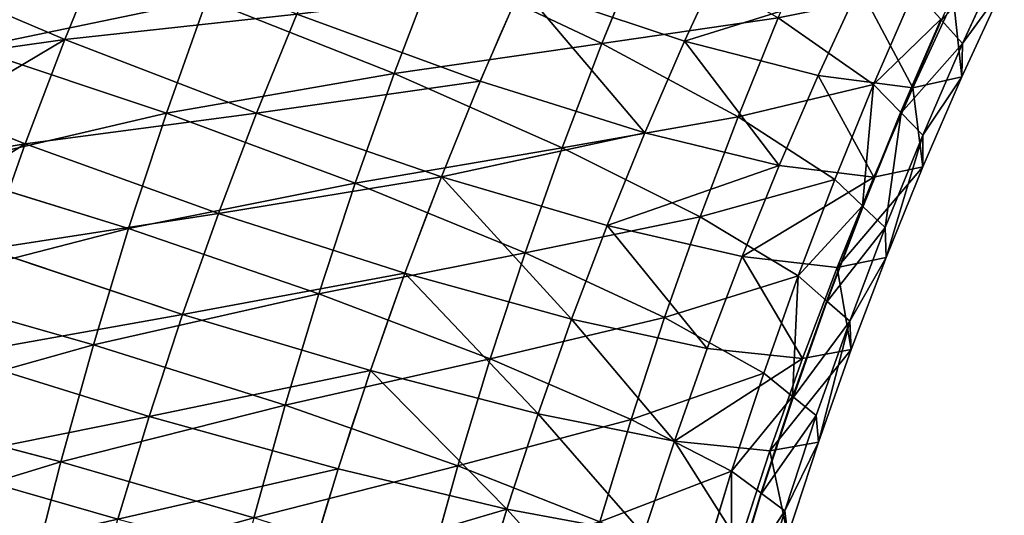
# Model space of a CAD drawing. Units: millimetres. Extents: x 0 to 1113, y -834 to 41.
# Drawn here: x 320 to 346, y -267 to -253 of the extents above; entities that cross this region are included whole.
import ezdxf

# ---------------------------------------------------------------- set-up
doc = ezdxf.new("R2010")
doc.units = ezdxf.units.MM
doc.layers.get('0').update_dxf_attribs({"true_color": 0xffffff})

# ---------------------------------------------------------------- blocks, each defined once
blk = doc.blocks.new('Raczka_Domy$lna$Obrobiona$_1')
for p, q in [((143.809, 23.563, -3.901), (141.456, 22.406, -3.901)), ((144.115, 22.958, 1.538), (141.747, 21.794, 1.538)), ((144.149, 22.892, -9.331), (141.779, 21.727, -9.331)), ((141.456, 22.406, -3.901), (139.076, 21.306, -3.901)), ((141.456, 22.406, -3.901), (141.747, 21.794, 1.538)), ((141.779, 21.727, -9.331), (141.456, 22.406, -3.901)), ((141.747, 21.794, 1.538), (139.353, 20.687, 1.538)), ((141.747, 21.794, 1.538), (142.635, 19.933, 6.616)), ((141.779, 21.727, -9.331), (139.383, 20.619, -9.331)), ((142.697, 19.803, -14.381), (141.779, 21.727, -9.331)), ((139.076, 21.306, -3.901), (136.67, 20.264, -3.901)), ((139.076, 21.306, -3.901), (139.353, 20.687, 1.538)), ((139.383, 20.619, -9.331), (139.076, 21.306, -3.901)), ((145.047, 21.118, 6.616), (142.635, 19.933, 6.616)), ((145.112, 20.99, -14.381), (142.697, 19.803, -14.381)), ((139.353, 20.687, 1.538), (136.932, 19.638, 1.538)), ((139.383, 20.619, -9.331), (136.961, 19.57, -9.331)), ((139.353, 20.687, 1.538), (140.195, 18.805, 6.616)), ((140.254, 18.674, -14.381), (139.383, 20.619, -9.331)), ((136.67, 20.264, -3.901), (134.24, 19.279, -3.901)), ((136.67, 20.264, -3.901), (136.932, 19.638, 1.538)), ((136.961, 19.57, -9.331), (136.67, 20.264, -3.901)), ((142.635, 19.933, 6.616), (140.195, 18.805, 6.616)), ((142.635, 19.933, 6.616), (143.256, 18.63, 8.523)), ((142.697, 19.803, -14.381), (140.254, 18.674, -14.381)), ((144.146, 16.765, -18.709), (142.697, 19.803, -14.381)), ((143.256, 18.63, 8.523), (145.699, 19.831, 8.523)), ((136.932, 19.638, 1.538), (134.487, 18.648, 1.538)), ((136.961, 19.57, -9.331), (134.514, 18.578, -9.331)), ((136.932, 19.638, 1.538), (137.729, 17.736, 6.616)), ((137.785, 17.604, -14.381), (136.961, 19.57, -9.331)), ((134.24, 19.279, -3.901), (131.787, 18.353, -3.901)), ((134.24, 19.279, -3.901), (134.487, 18.648, 1.538)), ((134.514, 18.578, -9.331), (134.24, 19.279, -3.901)), ((134.487, 18.648, 1.538), (132.019, 17.716, 1.538)), ((134.487, 18.648, 1.538), (135.238, 16.727, 6.616)), ((140.195, 18.805, 6.616), (137.729, 17.736, 6.616)), ((140.254, 18.674, -14.381), (137.785, 17.604, -14.381)), ((140.195, 18.805, 6.616), (140.785, 17.488, 8.523)), ((141.63, 15.602, -18.709), (140.254, 18.674, -14.381)), ((140.785, 17.488, 8.523), (143.256, 18.63, 8.523)), ((134.514, 18.578, -9.331), (132.044, 17.646, -9.331)), ((135.291, 16.593, -14.381), (134.514, 18.578, -9.331)), ((143.28, 18.581, 8.595), (140.807, 17.438, 8.595)), ((131.787, 18.353, -3.901), (129.312, 17.487, -3.901)), ((131.787, 18.353, -3.901), (132.019, 17.716, 1.538)), ((132.044, 17.646, -9.331), (131.787, 18.353, -3.901)), ((132.019, 17.716, 1.538), (129.529, 16.844, 1.538)), ((132.044, 17.646, -9.331), (129.553, 16.773, -9.331)), ((132.019, 17.716, 1.538), (132.724, 15.778, 6.616)), ((132.773, 15.643, -14.381), (132.044, 17.646, -9.331)), ((137.729, 17.736, 6.616), (135.238, 16.727, 6.616)), ((137.785, 17.604, -14.381), (135.291, 16.593, -14.381)), ((137.729, 17.736, 6.616), (138.287, 16.405, 8.523)), ((139.086, 14.5, -18.709), (137.785, 17.604, -14.381)), ((138.287, 16.405, 8.523), (140.785, 17.488, 8.523)), ((140.807, 17.438, 8.595), (138.308, 16.355, 8.595)), ((140.807, 17.438, 8.595), (141.546, 15.787, 10.986)), ((129.529, 16.844, 1.538), (130.187, 14.889, 6.616)), ((144.058, 16.948, 10.986), (141.546, 15.787, 10.986)), ((130.233, 14.753, -14.381), (129.553, 16.773, -9.331)), ((135.238, 16.727, 6.616), (132.724, 15.778, 6.616)), ((135.291, 16.593, -14.381), (132.773, 15.643, -14.381)), ((135.238, 16.727, 6.616), (135.764, 15.383, 8.523)), ((136.517, 13.459, -18.709), (135.291, 16.593, -14.381)), ((135.764, 15.383, 8.523), (138.287, 16.405, 8.523)), ((138.308, 16.355, 8.595), (135.784, 15.333, 8.595)), ((138.308, 16.355, 8.595), (139.008, 14.687, 10.986)), ((132.724, 15.778, 6.616), (130.187, 14.889, 6.616)), ((132.724, 15.778, 6.616), (133.217, 14.422, 8.523)), ((141.546, 15.787, 10.986), (139.008, 14.687, 10.986)), ((141.546, 15.787, 10.986), (143.314, 11.84, 14.35)), ((132.773, 15.643, -14.381), (130.233, 14.753, -14.381)), ((133.924, 12.48, -18.709), (132.773, 15.643, -14.381)), ((143.415, 11.613, -22.018), (141.63, 15.602, -18.709)), ((133.217, 14.422, 8.523), (135.764, 15.383, 8.523)), ((135.784, 15.333, 8.595), (133.236, 14.371, 8.595)), ((135.784, 15.333, 8.595), (136.443, 13.648, 10.986)), ((130.187, 14.889, 6.616), (127.63, 14.062, 6.616)), ((130.233, 14.753, -14.381), (127.673, 13.925, -14.381)), ((130.187, 14.889, 6.616), (130.648, 13.522, 8.523)), ((131.308, 11.564, -18.709), (130.233, 14.753, -14.381)), ((139.008, 14.687, 10.986), (136.443, 13.648, 10.986)), ((139.008, 14.687, 10.986), (140.679, 10.699, 14.35)), ((140.776, 10.469, -22.018), (139.086, 14.5, -18.709)), ((130.648, 13.522, 8.523), (133.217, 14.422, 8.523)), ((133.236, 14.371, 8.595), (130.665, 13.47, 8.595)), ((133.236, 14.371, 8.595), (133.854, 12.671, 10.986)), ((136.443, 13.648, 10.986), (133.854, 12.671, 10.986)), ((136.443, 13.648, 10.986), (138.019, 9.621, 14.35)), ((128.058, 12.684, 8.523), (130.648, 13.522, 8.523)), ((130.665, 13.47, 8.595), (128.074, 12.632, 8.595)), ((130.665, 13.47, 8.595), (131.243, 11.756, 10.986)), ((138.109, 9.389, -22.018), (136.517, 13.459, -18.709)), ((133.854, 12.671, 10.986), (131.243, 11.756, 10.986)), ((133.854, 12.671, 10.986), (135.333, 8.607, 14.35)), ((135.418, 8.373, -22.018), (133.924, 12.48, -18.709)), ((143.314, 11.84, 14.35), (140.679, 10.699, 14.35)), ((131.243, 11.756, 10.986), (128.61, 10.904, 10.986)), ((131.243, 11.756, 10.986), (132.623, 7.658, 14.35)), ((132.703, 7.422, -22.018), (131.308, 11.564, -18.709)), ((143.415, 11.613, -22.018), (140.776, 10.469, -22.018)), ((140.679, 10.699, 14.35), (138.019, 9.621, 14.35)), ((140.679, 10.699, 14.35), (142.631, 6.043, 16.48)), ((140.776, 10.469, -22.018), (138.109, 9.389, -22.018)), ((142.738, 5.787, -24.083), (140.776, 10.469, -22.018)), ((138.019, 9.621, 14.35), (135.333, 8.607, 14.35)), ((138.019, 9.621, 14.35), (139.858, 4.919, 16.48)), ((138.109, 9.389, -22.018), (135.418, 8.373, -22.018)), ((139.959, 4.661, -24.083), (138.109, 9.389, -22.018)), ((135.333, 8.607, 14.35), (132.623, 7.658, 14.35)), ((135.333, 8.607, 14.35), (137.059, 3.863, 16.48)), ((135.418, 8.373, -22.018), (132.703, 7.422, -22.018)), ((137.154, 3.602, -24.083), (135.418, 8.373, -22.018)), ((132.623, 7.658, 14.35), (129.892, 6.774, 14.35)), ((132.623, 7.658, 14.35), (134.235, 2.874, 16.48)), ((132.703, 7.422, -22.018), (129.966, 6.536, -22.018)), ((134.324, 2.61, -24.083), (132.703, 7.422, -22.018)), ((145.376, 7.233, 16.48), (142.631, 6.043, 16.48)), ((145.49, 6.979, -24.083), (142.738, 5.787, -24.083)), ((129.892, 6.774, 14.35), (131.388, 1.953, 16.48)), ((131.47, 1.687, -24.083), (129.966, 6.536, -22.018)), ((142.631, 6.043, 16.48), (139.858, 4.919, 16.48)), ((142.631, 6.043, 16.48), (144.73, 1.037, 17.231)), ((142.738, 5.787, -24.083), (139.959, 4.661, -24.083)), ((143.656, 3.598, -24.38), (142.738, 5.787, -24.083)), ((139.858, 4.919, 16.48), (137.059, 3.863, 16.48)), ((139.858, 4.919, 16.48), (141.836, -0.136, 17.231)), ((139.959, 4.661, -24.083), (137.154, 3.602, -24.083)), ((140.824, 2.45, -24.38), (139.959, 4.661, -24.083)), ((137.059, 3.863, 16.48), (134.235, 2.874, 16.48)), ((137.059, 3.863, 16.48), (138.915, -1.238, 17.231)), ((134.235, 2.874, 16.48), (131.388, 1.953, 16.48)), ((134.235, 2.874, 16.48), (135.968, -2.27, 17.231)), ((131.388, 1.953, 16.48), (128.52, 1.1, 16.48)), ((131.388, 1.953, 16.48), (132.997, -3.232, 17.231)), ((144.73, 1.037, 17.231), (141.836, -0.136, 17.231)), ((141.836, -0.136, 17.231), (138.915, -1.238, 17.231)), ((141.836, -0.136, 17.231), (143.817, -5.2, 16.55)), ((138.915, -1.238, 17.231), (135.968, -2.27, 17.231)), ((138.915, -1.238, 17.231), (140.774, -6.349, 16.55)), ((135.968, -2.27, 17.231), (132.997, -3.232, 17.231)), ((135.968, -2.27, 17.231), (137.704, -7.424, 16.55)), ((132.997, -3.232, 17.231), (130.004, -4.121, 17.231)), ((132.997, -3.232, 17.231), (134.609, -8.425, 16.55)), ((130.004, -4.121, 17.231), (131.491, -9.352, 16.55)), ((143.817, -5.2, 16.55), (140.774, -6.349, 16.55)), ((140.774, -6.349, 16.55), (137.704, -7.424, 16.55)), ((140.774, -6.349, 16.55), (142.509, -11.12, 14.485)), ((137.704, -7.424, 16.55), (134.609, -8.425, 16.55)), ((137.704, -7.424, 16.55), (139.324, -12.235, 14.485)), ((134.609, -8.425, 16.55), (131.491, -9.352, 16.55)), ((134.609, -8.425, 16.55), (136.113, -13.274, 14.485)), ((131.491, -9.352, 16.55), (128.351, -10.204, 16.55)), ((131.491, -9.352, 16.55), (132.878, -14.236, 14.485))]:
    blk.add_line(p, q)
at = {"extrusion": (5.27041e-16, 4.67048e-15, -1)}
blk.add_arc((-94.448, 120.987, 18.709), 115.465, 234.87749, 267.88996, dxfattribs=at)
mesh = blk.add_polyface()
corners = [(141.747, 21.794, 1.538), (143.809, 23.563, -3.901), (141.456, 22.406, -3.901), (144.115, 22.958, 1.538)]
mesh.append_faces([[corners[k] for k in face] for face in [(0, 1, 2), (1, 0, 3)]], dxfattribs={"vtx0": -1})
mesh = blk.add_polyface()
corners = [(141.456, 22.406, -3.901), (144.149, 22.892, -9.331), (141.779, 21.727, -9.331), (143.809, 23.563, -3.901)]
mesh.append_faces([[corners[k] for k in face] for face in [(0, 1, 2), (1, 0, 3)]], dxfattribs={"vtx0": -1})
mesh = blk.add_polyface()
corners = [(142.635, 19.933, 6.616), (144.115, 22.958, 1.538), (141.747, 21.794, 1.538), (145.047, 21.118, 6.616)]
mesh.append_faces([[corners[k] for k in face] for face in [(0, 1, 2), (1, 0, 3)]], dxfattribs={"vtx0": -1})
mesh = blk.add_polyface()
corners = [(142.697, 19.803, -14.381), (144.149, 22.892, -9.331), (145.112, 20.99, -14.381), (141.779, 21.727, -9.331)]
mesh.append_faces([[corners[k] for k in face] for face in [(0, 1, 2), (1, 0, 3)]], dxfattribs={"vtx0": -1})
mesh = blk.add_polyface()
corners = [(139.353, 20.687, 1.538), (141.456, 22.406, -3.901), (139.076, 21.306, -3.901), (141.747, 21.794, 1.538)]
mesh.append_faces([[corners[k] for k in face] for face in [(0, 1, 2), (1, 0, 3)]], dxfattribs={"vtx0": -1})
mesh = blk.add_polyface()
corners = [(139.076, 21.306, -3.901), (141.779, 21.727, -9.331), (139.383, 20.619, -9.331), (141.456, 22.406, -3.901)]
mesh.append_faces([[corners[k] for k in face] for face in [(0, 1, 2), (1, 0, 3)]], dxfattribs={"vtx0": -1})
mesh = blk.add_polyface()
corners = [(140.195, 18.805, 6.616), (141.747, 21.794, 1.538), (139.353, 20.687, 1.538), (142.635, 19.933, 6.616)]
mesh.append_faces([[corners[k] for k in face] for face in [(0, 1, 2), (1, 0, 3)]], dxfattribs={"vtx0": -1})
mesh = blk.add_polyface()
corners = [(139.383, 20.619, -9.331), (142.697, 19.803, -14.381), (140.254, 18.674, -14.381), (141.779, 21.727, -9.331)]
mesh.append_faces([[corners[k] for k in face] for face in [(0, 1, 2), (1, 0, 3)]], dxfattribs={"vtx0": -1})
mesh = blk.add_polyface()
corners = [(136.67, 20.264, -3.901), (139.353, 20.687, 1.538), (139.076, 21.306, -3.901), (136.932, 19.638, 1.538)]
mesh.append_faces([[corners[k] for k in face] for face in [(0, 1, 2), (1, 0, 3)]], dxfattribs={"vtx0": -1})
mesh = blk.add_polyface()
corners = [(136.961, 19.57, -9.331), (139.076, 21.306, -3.901), (139.383, 20.619, -9.331), (136.67, 20.264, -3.901)]
mesh.append_faces([[corners[k] for k in face] for face in [(0, 1, 2), (1, 0, 3)]], dxfattribs={"vtx0": -1})
mesh = blk.add_polyface()
corners = [(143.256, 18.63, 8.523), (145.047, 21.118, 6.616), (142.635, 19.933, 6.616), (145.699, 19.831, 8.523)]
mesh.append_faces([[corners[k] for k in face] for face in [(0, 1, 2), (1, 0, 3)]], dxfattribs={"vtx0": -1})
mesh = blk.add_polyface()
corners = [(144.146, 16.765, -18.709), (145.112, 20.99, -14.381), (146.633, 17.988, -18.709), (142.697, 19.803, -14.381)]
mesh.append_faces([[corners[k] for k in face] for face in [(0, 1, 2), (1, 0, 3)]], dxfattribs={"vtx0": -1})
mesh = blk.add_polyface()
corners = [(136.932, 19.638, 1.538), (140.195, 18.805, 6.616), (139.353, 20.687, 1.538), (137.729, 17.736, 6.616)]
mesh.append_faces([[corners[k] for k in face] for face in [(0, 1, 2), (1, 0, 3)]], dxfattribs={"vtx0": -1})
mesh = blk.add_polyface()
corners = [(137.785, 17.604, -14.381), (139.383, 20.619, -9.331), (140.254, 18.674, -14.381), (136.961, 19.57, -9.331)]
mesh.append_faces([[corners[k] for k in face] for face in [(0, 1, 2), (1, 0, 3)]], dxfattribs={"vtx0": -1})
mesh = blk.add_polyface()
corners = [(134.487, 18.648, 1.538), (136.67, 20.264, -3.901), (134.24, 19.279, -3.901), (136.932, 19.638, 1.538)]
mesh.append_faces([[corners[k] for k in face] for face in [(0, 1, 2), (1, 0, 3)]], dxfattribs={"vtx0": -1})
mesh = blk.add_polyface()
corners = [(134.24, 19.279, -3.901), (136.961, 19.57, -9.331), (134.514, 18.578, -9.331), (136.67, 20.264, -3.901)]
mesh.append_faces([[corners[k] for k in face] for face in [(0, 1, 2), (1, 0, 3)]], dxfattribs={"vtx0": -1})
mesh = blk.add_polyface()
corners = [(140.785, 17.488, 8.523), (142.635, 19.933, 6.616), (140.195, 18.805, 6.616), (143.256, 18.63, 8.523)]
mesh.append_faces([[corners[k] for k in face] for face in [(0, 1, 2), (1, 0, 3)]], dxfattribs={"vtx0": -1})
mesh = blk.add_polyface()
corners = [(140.254, 18.674, -14.381), (144.146, 16.765, -18.709), (141.63, 15.602, -18.709), (142.697, 19.803, -14.381)]
mesh.append_faces([[corners[k] for k in face] for face in [(0, 1, 2), (1, 0, 3)]], dxfattribs={"vtx0": -1})
mesh = blk.add_polyface()
corners = [(135.238, 16.727, 6.616), (136.932, 19.638, 1.538), (134.487, 18.648, 1.538), (137.729, 17.736, 6.616)]
mesh.append_faces([[corners[k] for k in face] for face in [(0, 1, 2), (1, 0, 3)]], dxfattribs={"vtx0": -1})
mesh = blk.add_polyface()
corners = [(134.514, 18.578, -9.331), (137.785, 17.604, -14.381), (135.291, 16.593, -14.381), (136.961, 19.57, -9.331)]
mesh.append_faces([[corners[k] for k in face] for face in [(0, 1, 2), (1, 0, 3)]], dxfattribs={"vtx0": -1})
mesh = blk.add_polyface()
corners = [(131.787, 18.353, -3.901), (134.487, 18.648, 1.538), (134.24, 19.279, -3.901), (132.019, 17.716, 1.538)]
mesh.append_faces([[corners[k] for k in face] for face in [(0, 1, 2), (1, 0, 3)]], dxfattribs={"vtx0": -1})
mesh = blk.add_polyface()
corners = [(132.044, 17.646, -9.331), (134.24, 19.279, -3.901), (134.514, 18.578, -9.331), (131.787, 18.353, -3.901)]
mesh.append_faces([[corners[k] for k in face] for face in [(0, 1, 2), (1, 0, 3)]], dxfattribs={"vtx0": -1})
mesh = blk.add_polyface()
corners = [(132.019, 17.716, 1.538), (135.238, 16.727, 6.616), (134.487, 18.648, 1.538), (132.724, 15.778, 6.616)]
mesh.append_faces([[corners[k] for k in face] for face in [(0, 1, 2), (1, 0, 3)]], dxfattribs={"vtx0": -1})
mesh = blk.add_polyface()
corners = [(137.729, 17.736, 6.616), (140.785, 17.488, 8.523), (140.195, 18.805, 6.616), (138.287, 16.405, 8.523)]
mesh.append_faces([[corners[k] for k in face] for face in [(0, 1, 2), (1, 0, 3)]], dxfattribs={"vtx0": -1})
mesh = blk.add_polyface()
corners = [(139.086, 14.5, -18.709), (140.254, 18.674, -14.381), (141.63, 15.602, -18.709), (137.785, 17.604, -14.381)]
mesh.append_faces([[corners[k] for k in face] for face in [(0, 1, 2), (1, 0, 3)]], dxfattribs={"vtx0": -1})
mesh = blk.add_polyface()
corners = [(132.044, 17.646, -9.331), (135.291, 16.593, -14.381), (132.773, 15.643, -14.381), (134.514, 18.578, -9.331)]
mesh.append_faces([[corners[k] for k in face] for face in [(0, 1, 2), (1, 0, 3)]], dxfattribs={"vtx0": -1})
mesh = blk.add_polyface()
corners = [(141.546, 15.787, 10.986), (143.28, 18.581, 8.595), (140.807, 17.438, 8.595), (144.058, 16.948, 10.986)]
mesh.append_faces([[corners[k] for k in face] for face in [(0, 1, 2), (1, 0, 3)]], dxfattribs={"vtx0": -1})
mesh = blk.add_polyface()
corners = [(129.529, 16.844, 1.538), (131.787, 18.353, -3.901), (129.312, 17.487, -3.901), (132.019, 17.716, 1.538)]
mesh.append_faces([[corners[k] for k in face] for face in [(0, 1, 2), (1, 0, 3)]], dxfattribs={"vtx0": -1})
mesh = blk.add_polyface()
corners = [(129.312, 17.487, -3.901), (132.044, 17.646, -9.331), (129.553, 16.773, -9.331), (131.787, 18.353, -3.901)]
mesh.append_faces([[corners[k] for k in face] for face in [(0, 1, 2), (1, 0, 3)]], dxfattribs={"vtx0": -1})
mesh = blk.add_polyface()
corners = [(130.187, 14.889, 6.616), (132.019, 17.716, 1.538), (129.529, 16.844, 1.538), (132.724, 15.778, 6.616)]
mesh.append_faces([[corners[k] for k in face] for face in [(0, 1, 2), (1, 0, 3)]], dxfattribs={"vtx0": -1})
mesh = blk.add_polyface()
corners = [(129.553, 16.773, -9.331), (132.773, 15.643, -14.381), (130.233, 14.753, -14.381), (132.044, 17.646, -9.331)]
mesh.append_faces([[corners[k] for k in face] for face in [(0, 1, 2), (1, 0, 3)]], dxfattribs={"vtx0": -1})
mesh = blk.add_polyface()
corners = [(135.764, 15.383, 8.523), (137.729, 17.736, 6.616), (135.238, 16.727, 6.616), (138.287, 16.405, 8.523)]
mesh.append_faces([[corners[k] for k in face] for face in [(0, 1, 2), (1, 0, 3)]], dxfattribs={"vtx0": -1})
mesh = blk.add_polyface()
corners = [(135.291, 16.593, -14.381), (139.086, 14.5, -18.709), (136.517, 13.459, -18.709), (137.785, 17.604, -14.381)]
mesh.append_faces([[corners[k] for k in face] for face in [(0, 1, 2), (1, 0, 3)]], dxfattribs={"vtx0": -1})
mesh = blk.add_polyface()
corners = [(138.308, 16.355, 8.595), (141.546, 15.787, 10.986), (140.807, 17.438, 8.595), (139.008, 14.687, 10.986)]
mesh.append_faces([[corners[k] for k in face] for face in [(0, 1, 2), (1, 0, 3)]], dxfattribs={"vtx0": -1})
mesh = blk.add_polyface()
corners = [(127.63, 14.062, 6.616), (129.529, 16.844, 1.538), (127.019, 16.032, 1.538), (130.187, 14.889, 6.616)]
mesh.append_faces([[corners[k] for k in face] for face in [(0, 1, 2), (1, 0, 3)]], dxfattribs={"vtx0": -1})
mesh = blk.add_polyface()
corners = [(143.314, 11.84, 14.35), (144.058, 16.948, 10.986), (141.546, 15.787, 10.986), (145.92, 13.045, 14.35)]
mesh.append_faces([[corners[k] for k in face] for face in [(0, 1, 2), (1, 0, 3)]], dxfattribs={"vtx0": -1})
mesh = blk.add_polyface()
corners = [(127.041, 15.961, -9.331), (130.233, 14.753, -14.381), (127.673, 13.925, -14.381), (129.553, 16.773, -9.331)]
mesh.append_faces([[corners[k] for k in face] for face in [(0, 1, 2), (1, 0, 3)]], dxfattribs={"vtx0": -1})
mesh = blk.add_polyface()
corners = [(133.217, 14.422, 8.523), (135.238, 16.727, 6.616), (132.724, 15.778, 6.616), (135.764, 15.383, 8.523)]
mesh.append_faces([[corners[k] for k in face] for face in [(0, 1, 2), (1, 0, 3)]], dxfattribs={"vtx0": -1})
mesh = blk.add_polyface()
corners = [(132.773, 15.643, -14.381), (136.517, 13.459, -18.709), (133.924, 12.48, -18.709), (135.291, 16.593, -14.381)]
mesh.append_faces([[corners[k] for k in face] for face in [(0, 1, 2), (1, 0, 3)]], dxfattribs={"vtx0": -1})
mesh = blk.add_polyface()
corners = [(144.146, 16.765, -18.709), (143.415, 11.613, -22.018), (141.63, 15.602, -18.709), (146.027, 12.82, -22.018)]
mesh.append_faces([[corners[k] for k in face] for face in [(0, 1, 2), (1, 0, 3)]], dxfattribs={"vtx0": -1})
mesh = blk.add_polyface()
corners = [(136.443, 13.648, 10.986), (138.308, 16.355, 8.595), (135.784, 15.333, 8.595), (139.008, 14.687, 10.986)]
mesh.append_faces([[corners[k] for k in face] for face in [(0, 1, 2), (1, 0, 3)]], dxfattribs={"vtx0": -1})
mesh = blk.add_polyface()
corners = [(130.648, 13.522, 8.523), (132.724, 15.778, 6.616), (130.187, 14.889, 6.616), (133.217, 14.422, 8.523)]
mesh.append_faces([[corners[k] for k in face] for face in [(0, 1, 2), (1, 0, 3)]], dxfattribs={"vtx0": -1})
mesh = blk.add_polyface()
corners = [(140.679, 10.699, 14.35), (141.546, 15.787, 10.986), (139.008, 14.687, 10.986), (143.314, 11.84, 14.35)]
mesh.append_faces([[corners[k] for k in face] for face in [(0, 1, 2), (1, 0, 3)]], dxfattribs={"vtx0": -1})
mesh = blk.add_polyface()
corners = [(130.233, 14.753, -14.381), (133.924, 12.48, -18.709), (131.308, 11.564, -18.709), (132.773, 15.643, -14.381)]
mesh.append_faces([[corners[k] for k in face] for face in [(0, 1, 2), (1, 0, 3)]], dxfattribs={"vtx0": -1})
mesh = blk.add_polyface()
corners = [(141.63, 15.602, -18.709), (140.776, 10.469, -22.018), (139.086, 14.5, -18.709), (143.415, 11.613, -22.018)]
mesh.append_faces([[corners[k] for k in face] for face in [(0, 1, 2), (1, 0, 3)]], dxfattribs={"vtx0": -1})
mesh = blk.add_polyface()
corners = [(133.236, 14.371, 8.595), (136.443, 13.648, 10.986), (135.784, 15.333, 8.595), (133.854, 12.671, 10.986)]
mesh.append_faces([[corners[k] for k in face] for face in [(0, 1, 2), (1, 0, 3)]], dxfattribs={"vtx0": -1})
mesh = blk.add_polyface()
corners = [(128.058, 12.684, 8.523), (130.187, 14.889, 6.616), (127.63, 14.062, 6.616), (130.648, 13.522, 8.523)]
mesh.append_faces([[corners[k] for k in face] for face in [(0, 1, 2), (1, 0, 3)]], dxfattribs={"vtx0": -1})
mesh = blk.add_polyface()
corners = [(128.67, 10.71, -18.709), (130.233, 14.753, -14.381), (131.308, 11.564, -18.709), (127.673, 13.925, -14.381)]
mesh.append_faces([[corners[k] for k in face] for face in [(0, 1, 2), (1, 0, 3)]], dxfattribs={"vtx0": -1})
mesh = blk.add_polyface()
corners = [(138.019, 9.621, 14.35), (139.008, 14.687, 10.986), (136.443, 13.648, 10.986), (140.679, 10.699, 14.35)]
mesh.append_faces([[corners[k] for k in face] for face in [(0, 1, 2), (1, 0, 3)]], dxfattribs={"vtx0": -1})
mesh = blk.add_polyface()
corners = [(139.086, 14.5, -18.709), (138.109, 9.389, -22.018), (136.517, 13.459, -18.709), (140.776, 10.469, -22.018)]
mesh.append_faces([[corners[k] for k in face] for face in [(0, 1, 2), (1, 0, 3)]], dxfattribs={"vtx0": -1})
mesh = blk.add_polyface()
corners = [(131.243, 11.756, 10.986), (133.236, 14.371, 8.595), (130.665, 13.47, 8.595), (133.854, 12.671, 10.986)]
mesh.append_faces([[corners[k] for k in face] for face in [(0, 1, 2), (1, 0, 3)]], dxfattribs={"vtx0": -1})
mesh = blk.add_polyface()
corners = [(135.333, 8.607, 14.35), (136.443, 13.648, 10.986), (133.854, 12.671, 10.986), (138.019, 9.621, 14.35)]
mesh.append_faces([[corners[k] for k in face] for face in [(0, 1, 2), (1, 0, 3)]], dxfattribs={"vtx0": -1})
mesh = blk.add_polyface()
corners = [(128.074, 12.632, 8.595), (131.243, 11.756, 10.986), (130.665, 13.47, 8.595), (128.61, 10.904, 10.986)]
mesh.append_faces([[corners[k] for k in face] for face in [(0, 1, 2), (1, 0, 3)]], dxfattribs={"vtx0": -1})
mesh = blk.add_polyface()
corners = [(136.517, 13.459, -18.709), (135.418, 8.373, -22.018), (133.924, 12.48, -18.709), (138.109, 9.389, -22.018)]
mesh.append_faces([[corners[k] for k in face] for face in [(0, 1, 2), (1, 0, 3)]], dxfattribs={"vtx0": -1})
mesh = blk.add_polyface()
corners = [(132.623, 7.658, 14.35), (133.854, 12.671, 10.986), (131.243, 11.756, 10.986), (135.333, 8.607, 14.35)]
mesh.append_faces([[corners[k] for k in face] for face in [(0, 1, 2), (1, 0, 3)]], dxfattribs={"vtx0": -1})
mesh = blk.add_polyface()
corners = [(133.924, 12.48, -18.709), (132.703, 7.422, -22.018), (131.308, 11.564, -18.709), (135.418, 8.373, -22.018)]
mesh.append_faces([[corners[k] for k in face] for face in [(0, 1, 2), (1, 0, 3)]], dxfattribs={"vtx0": -1})
mesh = blk.add_polyface()
corners = [(142.631, 6.043, 16.48), (143.314, 11.84, 14.35), (140.679, 10.699, 14.35), (145.376, 7.233, 16.48)]
mesh.append_faces([[corners[k] for k in face] for face in [(0, 1, 2), (1, 0, 3)]], dxfattribs={"vtx0": -1})
mesh = blk.add_polyface()
corners = [(129.892, 6.774, 14.35), (131.243, 11.756, 10.986), (128.61, 10.904, 10.986), (132.623, 7.658, 14.35)]
mesh.append_faces([[corners[k] for k in face] for face in [(0, 1, 2), (1, 0, 3)]], dxfattribs={"vtx0": -1})
mesh = blk.add_polyface()
corners = [(131.308, 11.564, -18.709), (129.966, 6.536, -22.018), (128.67, 10.71, -18.709), (132.703, 7.422, -22.018)]
mesh.append_faces([[corners[k] for k in face] for face in [(0, 1, 2), (1, 0, 3)]], dxfattribs={"vtx0": -1})
mesh = blk.add_polyface()
corners = [(143.415, 11.613, -22.018), (142.738, 5.787, -24.083), (140.776, 10.469, -22.018), (145.49, 6.979, -24.083)]
mesh.append_faces([[corners[k] for k in face] for face in [(0, 1, 2), (1, 0, 3)]], dxfattribs={"vtx0": -1})
mesh = blk.add_polyface()
corners = [(139.858, 4.919, 16.48), (140.679, 10.699, 14.35), (138.019, 9.621, 14.35), (142.631, 6.043, 16.48)]
mesh.append_faces([[corners[k] for k in face] for face in [(0, 1, 2), (1, 0, 3)]], dxfattribs={"vtx0": -1})
mesh = blk.add_polyface()
corners = [(140.776, 10.469, -22.018), (139.959, 4.661, -24.083), (138.109, 9.389, -22.018), (142.738, 5.787, -24.083)]
mesh.append_faces([[corners[k] for k in face] for face in [(0, 1, 2), (1, 0, 3)]], dxfattribs={"vtx0": -1})
mesh = blk.add_polyface()
corners = [(137.059, 3.863, 16.48), (138.019, 9.621, 14.35), (135.333, 8.607, 14.35), (139.858, 4.919, 16.48)]
mesh.append_faces([[corners[k] for k in face] for face in [(0, 1, 2), (1, 0, 3)]], dxfattribs={"vtx0": -1})
mesh = blk.add_polyface()
corners = [(138.109, 9.389, -22.018), (137.154, 3.602, -24.083), (135.418, 8.373, -22.018), (139.959, 4.661, -24.083)]
mesh.append_faces([[corners[k] for k in face] for face in [(0, 1, 2), (1, 0, 3)]], dxfattribs={"vtx0": -1})
mesh = blk.add_polyface()
corners = [(134.235, 2.874, 16.48), (135.333, 8.607, 14.35), (132.623, 7.658, 14.35), (137.059, 3.863, 16.48)]
mesh.append_faces([[corners[k] for k in face] for face in [(0, 1, 2), (1, 0, 3)]], dxfattribs={"vtx0": -1})
mesh = blk.add_polyface()
corners = [(135.418, 8.373, -22.018), (134.324, 2.61, -24.083), (132.703, 7.422, -22.018), (137.154, 3.602, -24.083)]
mesh.append_faces([[corners[k] for k in face] for face in [(0, 1, 2), (1, 0, 3)]], dxfattribs={"vtx0": -1})
mesh = blk.add_polyface()
corners = [(131.388, 1.953, 16.48), (132.623, 7.658, 14.35), (129.892, 6.774, 14.35), (134.235, 2.874, 16.48)]
mesh.append_faces([[corners[k] for k in face] for face in [(0, 1, 2), (1, 0, 3)]], dxfattribs={"vtx0": -1})
mesh = blk.add_polyface()
corners = [(132.703, 7.422, -22.018), (131.47, 1.687, -24.083), (129.966, 6.536, -22.018), (134.324, 2.61, -24.083)]
mesh.append_faces([[corners[k] for k in face] for face in [(0, 1, 2), (1, 0, 3)]], dxfattribs={"vtx0": -1})
mesh = blk.add_polyface()
corners = [(144.73, 1.037, 17.231), (145.376, 7.233, 16.48), (142.631, 6.043, 16.48), (147.595, 2.278, 17.231)]
mesh.append_faces([[corners[k] for k in face] for face in [(0, 1, 2), (1, 0, 3)]], dxfattribs={"vtx0": -1})
mesh = blk.add_polyface()
corners = [(145.49, 6.979, -24.083), (143.656, 3.598, -24.38), (142.738, 5.787, -24.083), (144.799, 0.871, -24.75), (147.668, 2.114, -24.75), (146.46, 4.813, -24.38)]
mesh.append_faces([[corners[k] for k in face] for face in [(0, 1, 2), (4, 0, 5)]], dxfattribs={"vtx0": -1})
mesh.append_faces([[corners[k] for k in face] for face in [(1, 0, 3), (3, 0, 4)]], dxfattribs={"vtx0": -1, "vtx1": -1})
mesh = blk.add_polyface()
corners = [(128.52, 1.1, 16.48), (129.892, 6.774, 14.35), (127.14, 5.956, 14.35), (131.388, 1.953, 16.48)]
mesh.append_faces([[corners[k] for k in face] for face in [(0, 1, 2), (1, 0, 3)]], dxfattribs={"vtx0": -1})
mesh = blk.add_polyface()
corners = [(129.966, 6.536, -22.018), (128.596, 0.833, -24.083), (127.208, 5.717, -22.018), (131.47, 1.687, -24.083)]
mesh.append_faces([[corners[k] for k in face] for face in [(0, 1, 2), (1, 0, 3)]], dxfattribs={"vtx0": -1})
mesh = blk.add_polyface()
corners = [(141.836, -0.136, 17.231), (142.631, 6.043, 16.48), (139.858, 4.919, 16.48), (144.73, 1.037, 17.231)]
mesh.append_faces([[corners[k] for k in face] for face in [(0, 1, 2), (1, 0, 3)]], dxfattribs={"vtx0": -1})
mesh = blk.add_polyface()
corners = [(142.738, 5.787, -24.083), (140.824, 2.45, -24.38), (139.959, 4.661, -24.083), (141.901, -0.303, -24.75), (143.656, 3.598, -24.38), (144.799, 0.871, -24.75)]
mesh.append_faces([[corners[k] for k in face] for face in [(0, 1, 2), (3, 4, 5)]], dxfattribs={"vtx0": -1})
mesh.append_faces([[corners[k] for k in face] for face in [(1, 0, 3)]], dxfattribs={"vtx0": -1, "vtx1": -1})
mesh.append_faces([[corners[k] for k in face] for face in [(3, 0, 4)]], dxfattribs={"vtx0": -1, "vtx2": -1})
mesh = blk.add_polyface()
corners = [(138.915, -1.238, 17.231), (139.858, 4.919, 16.48), (137.059, 3.863, 16.48), (141.836, -0.136, 17.231)]
mesh.append_faces([[corners[k] for k in face] for face in [(0, 1, 2), (1, 0, 3)]], dxfattribs={"vtx0": -1})
mesh = blk.add_polyface()
corners = [(139.959, 4.661, -24.083), (137.965, 1.371, -24.38), (137.154, 3.602, -24.083), (138.976, -1.407, -24.75), (141.901, -0.303, -24.75), (140.824, 2.45, -24.38)]
mesh.append_faces([[corners[k] for k in face] for face in [(0, 1, 2), (4, 0, 5)]], dxfattribs={"vtx0": -1})
mesh.append_faces([[corners[k] for k in face] for face in [(1, 0, 3), (3, 0, 4)]], dxfattribs={"vtx0": -1, "vtx1": -1})
mesh = blk.add_polyface()
corners = [(135.968, -2.27, 17.231), (137.059, 3.863, 16.48), (134.235, 2.874, 16.48), (138.915, -1.238, 17.231)]
mesh.append_faces([[corners[k] for k in face] for face in [(0, 1, 2), (1, 0, 3)]], dxfattribs={"vtx0": -1})
mesh = blk.add_polyface()
corners = [(132.997, -3.232, 17.231), (134.235, 2.874, 16.48), (131.388, 1.953, 16.48), (135.968, -2.27, 17.231)]
mesh.append_faces([[corners[k] for k in face] for face in [(0, 1, 2), (1, 0, 3)]], dxfattribs={"vtx0": -1})
mesh = blk.add_polyface()
corners = [(130.004, -4.121, 17.231), (131.388, 1.953, 16.48), (128.52, 1.1, 16.48), (132.997, -3.232, 17.231)]
mesh.append_faces([[corners[k] for k in face] for face in [(0, 1, 2), (1, 0, 3)]], dxfattribs={"vtx0": -1})
mesh = blk.add_polyface()
corners = [(143.817, -5.2, 16.55), (144.73, 1.037, 17.231), (141.836, -0.136, 17.231), (146.832, -3.978, 16.55)]
mesh.append_faces([[corners[k] for k in face] for face in [(0, 1, 2), (1, 0, 3)]], dxfattribs={"vtx0": -1})
mesh = blk.add_polyface()
corners = [(140.774, -6.349, 16.55), (141.836, -0.136, 17.231), (138.915, -1.238, 17.231), (143.817, -5.2, 16.55)]
mesh.append_faces([[corners[k] for k in face] for face in [(0, 1, 2), (1, 0, 3)]], dxfattribs={"vtx0": -1})
mesh = blk.add_polyface()
corners = [(137.704, -7.424, 16.55), (138.915, -1.238, 17.231), (135.968, -2.27, 17.231), (140.774, -6.349, 16.55)]
mesh.append_faces([[corners[k] for k in face] for face in [(0, 1, 2), (1, 0, 3)]], dxfattribs={"vtx0": -1})
mesh = blk.add_polyface()
corners = [(134.609, -8.425, 16.55), (135.968, -2.27, 17.231), (132.997, -3.232, 17.231), (137.704, -7.424, 16.55)]
mesh.append_faces([[corners[k] for k in face] for face in [(0, 1, 2), (1, 0, 3)]], dxfattribs={"vtx0": -1})
mesh = blk.add_polyface()
corners = [(131.491, -9.352, 16.55), (132.997, -3.232, 17.231), (130.004, -4.121, 17.231), (134.609, -8.425, 16.55)]
mesh.append_faces([[corners[k] for k in face] for face in [(0, 1, 2), (1, 0, 3)]], dxfattribs={"vtx0": -1})
mesh = blk.add_polyface()
corners = [(128.351, -10.204, 16.55), (130.004, -4.121, 17.231), (126.99, -4.939, 17.231), (131.491, -9.352, 16.55)]
mesh.append_faces([[corners[k] for k in face] for face in [(0, 1, 2), (1, 0, 3)]], dxfattribs={"vtx0": -1})
mesh = blk.add_polyface()
corners = [(142.509, -11.12, 14.485), (143.817, -5.2, 16.55), (140.774, -6.349, 16.55), (145.667, -9.928, 14.485)]
mesh.append_faces([[corners[k] for k in face] for face in [(0, 1, 2), (1, 0, 3)]], dxfattribs={"vtx0": -1})
mesh = blk.add_polyface()
corners = [(139.324, -12.235, 14.485), (140.774, -6.349, 16.55), (137.704, -7.424, 16.55), (142.509, -11.12, 14.485)]
mesh.append_faces([[corners[k] for k in face] for face in [(0, 1, 2), (1, 0, 3)]], dxfattribs={"vtx0": -1})
mesh = blk.add_polyface()
corners = [(136.113, -13.274, 14.485), (137.704, -7.424, 16.55), (134.609, -8.425, 16.55), (139.324, -12.235, 14.485)]
mesh.append_faces([[corners[k] for k in face] for face in [(0, 1, 2), (1, 0, 3)]], dxfattribs={"vtx0": -1})
mesh = blk.add_polyface()
corners = [(132.878, -14.236, 14.485), (134.609, -8.425, 16.55), (131.491, -9.352, 16.55), (136.113, -13.274, 14.485)]
mesh.append_faces([[corners[k] for k in face] for face in [(0, 1, 2), (1, 0, 3)]], dxfattribs={"vtx0": -1})
mesh = blk.add_polyface()
corners = [(129.621, -15.119, 14.485), (131.491, -9.352, 16.55), (128.351, -10.204, 16.55), (132.878, -14.236, 14.485)]
mesh.append_faces([[corners[k] for k in face] for face in [(0, 1, 2), (1, 0, 3)]], dxfattribs={"vtx0": -1})
blk = doc.blocks.new('korbow_d_dolny_1')
at = {"extrusion": (-5.55112e-17, -1, -7.65714e-16), "rotation": 270}
blk.add_blockref('Raczka_Domy$lna$Obrobiona$_1', (-12.447, 185.962, 430.965), dxfattribs=at)

msp = doc.modelspace()

# ---------------------------------------------------------------- block references
at = {"color": 1, "true_color": 0xff0000, "extrusion": (-6.39641e-17, -1, 4.37507e-17), "rotation": 20.29315062686412}
msp.add_blockref('korbow_d_dolny_1', (186.041, 931.586, 210.653), dxfattribs=at)

doc.saveas('drawing.dxf')
